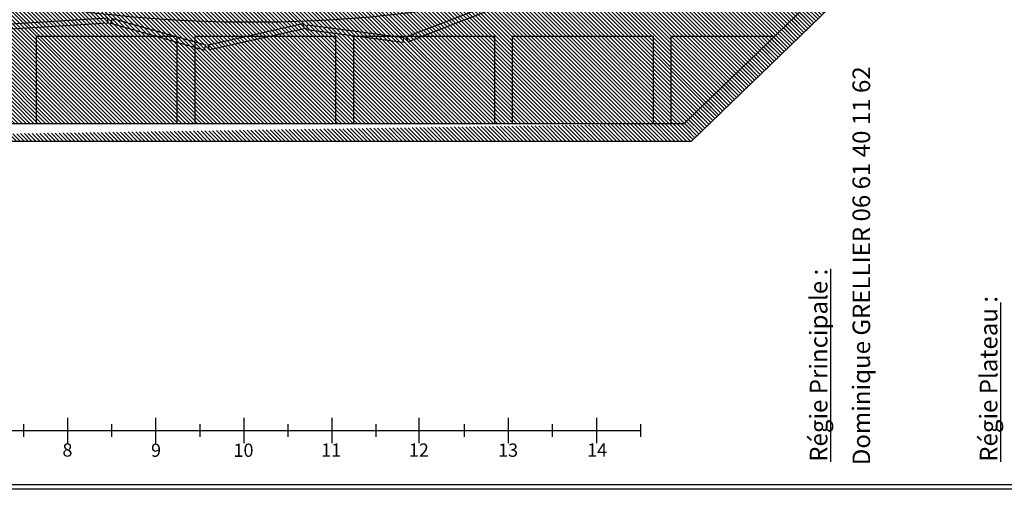
# Model space of a CAD drawing. Extents: x -1683 to 3515, y -7128 to -316.
# Drawn here: x 1772 to 2888, y -7070 to -6538 of the extents above; entities that cross this region are included whole.
import ezdxf

# ---------------------------------------------------------------- set-up
doc = ezdxf.new("R2010")
doc.units = 0
doc.header["$LTSCALE"] = 100
doc.header["$MEASUREMENT"] = 0
doc.linetypes.add('AXES', pattern=[2, 1.25, -0.25, 0.25, -0.25])
for name, color, linetype in [('AXES & echelle', 250, 'AXES'), ('BATIMENT GENERAL', 7, 'CONTINUOUS'), ('COTESANTOINE', 163, 'CONTINUOUS'), ('PLAFONDTECH', 7, 'CONTINUOUS'), ('TEXTE', 250, 'CONTINUOUS'), ('titre & contacts', 250, 'CONTINUOUS')]:
    doc.layers.add(name, color=color, linetype=linetype)
doc.styles.add('ROMAND', font='romant.shx', dxfattribs={"height": 10})
doc.styles.get("Standard").update_dxf_attribs({"font": 'romanc.shx'})
pattern_1 = [(135, (1543.8577, -6813.9395), (-2.2097087, -2.2097087), [])]

# ---------------------------------------------------------------- blocks, each defined once
blk = doc.blocks.new('ECHE SALLE')
at = {"layer": 'AXES & echelle', "color": 5}
for p, q in [((1775.5, -7212), (1775.5, -7226.4)), ((1825.5, -7204.7), (1825.5, -7233.7)), ((1875.5, -7212), (1875.5, -7226.4)), ((1925.5, -7204.7), (1925.5, -7233.7)), ((1975.5, -7212), (1975.5, -7226.4)), ((2025.5, -7204.7), (2025.5, -7233.7)), ((2075.5, -7212), (2075.5, -7226.4)), ((2125.5, -7204.7), (2125.5, -7233.7)), ((2175.5, -7212), (2175.5, -7226.4)), ((2224, -7204.7), (2224, -7233.7)), ((2275.5, -7212), (2275.5, -7226.4)), ((2325.5, -7204.7), (2325.5, -7233.7)), ((2375.5, -7212), (2375.5, -7226.4)), ((2425.5, -7204.7), (2425.5, -7233.7)), ((2475.5, -7212), (2475.5, -7226.4))]:
    blk.add_line(p, q, dxfattribs=at)
at = {"layer": 'AXES & echelle', "color": 250, "linetype": 'ByBlock'}
blk.add_line((1025.5, -7219.2), (2475.5, -7219.2), dxfattribs=at)
at = {"layer": 'AXES & echelle', "char_height": 15, "width": 25.319, "attachment_point": 5}
for s, insert in [('{\\fSwis721 Cn BT|b1|i0|c0|p34;\\C1;8}', (1825.5, -7241.3)), ('{\\fSwis721 Cn BT|b1|i0|c0|p34;\\C1;9}', (1926, -7241.6)), ('{\\fSwis721 Cn BT|b1|i0|c0|p34;\\C1;10}', (2025.2, -7241.6)), ('{\\fSwis721 Cn BT|b1|i0|c0|p34;\\C1;11}', (2124.7, -7241.4)), ('{\\fSwis721 Cn BT|b1|i0|c0|p34;\\C1;12}', (2224.1, -7241.4)), ('{\\fSwis721 Cn BT|b1|i0|c0|p34;\\C1;13}', (2325.3, -7241.5)), ('{\\fSwis721 Cn BT|b1|i0|c0|p34;\\C1;14}', (2426.3, -7241.3))]:
    blk.add_mtext(s, dxfattribs=dict(at, insert=insert))
blk = doc.blocks.new('EC')
at = {"layer": 'COTESANTOINE', "linetype": 'ByBlock'}
blk.add_blockref('ECHE SALLE', (0, 0), dxfattribs=at)

msp = doc.modelspace()

# ---------------------------------------------------------------- hatches: boundary and pattern name
at = {"layer": 'BATIMENT GENERAL'}
h = msp.add_hatch(dxfattribs=at)
h.set_pattern_fill('ANSI31', color=9, scale=25, angle=90, style=0)
h.set_pattern_definition(pattern_1)
edge = h.paths.add_edge_path()
edge.add_line((3230.3, -5974.8), (3230.3, -5888.5))
edge.add_line((3250.3, -5888.5), (3230.3, -5888.5))
edge.add_line((3250.3, -5983.3), (3250.3, -5883.5))
edge.add_line((3250.3, -5983.3), (3230.3, -5974.8))
edge.add_line((3230.3, -5974.8), (2525.3, -6655.5))
edge.add_line((3250.3, -5983.3), (2533.4, -6675.5))
h = msp.add_hatch(dxfattribs=at)
h.set_pattern_fill('ANSI31', color=256, scale=25, angle=90, style=0)
h.set_pattern_definition(pattern_1)
edge = h.paths.add_edge_path()
edge.add_line((3250.3, -5983.3), (2533.4, -6675.5))
edge.add_line((1225.3, -6675.5), (2533.4, -6675.5))
edge.add_line((1225.3, -6655.5), (2525.3, -6655.5))
edge.add_line((1225.3, -6675.5), (1225.3, -6655.5))

# ---------------------------------------------------------------- linework, layer by layer
at = {"layer": 'BATIMENT GENERAL', "color": 250, "linetype": 'Continuous'}
for p, q in [((3230.3, -5974.8), (2525.3, -6655.5)), ((3250.3, -5983.3), (2533.4, -6675.5))]:
    msp.add_line(p, q, dxfattribs=at)
at = {"layer": 'BATIMENT GENERAL', "color": 0}
for p, q in [((1225.3, -6655.5), (2525.3, -6655.5)), ((1225.3, -6675.5), (2533.4, -6675.5))]:
    msp.add_line(p, q, dxfattribs=at)
at = {"layer": 'BATIMENT GENERAL'}
for p, q in [((1232.3, -6655.5), (2510.3, -6655.5)), ((1225.3, -6675.5), (2533.4, -6675.5))]:
    msp.add_line(p, q, dxfattribs=at)
at = {"layer": 'BATIMENT GENERAL', "color": 250, "linetype": 'Continuous'}
for points in [[(2312.6, -6517.9), (2314.8, -6523.5), (2212.1, -6563), (2210, -6557.4)], [(1871.1, -6535.8), (1871.5, -6541.8), (1761.7, -6548.7), (1761.4, -6542.7)], [(1982.5, -6566.5), (1980.9, -6572.3), (1875.1, -6542.2), (1876.7, -6536.4)], [(2092.9, -6542.3), (2094.2, -6548.2), (1986.9, -6572.2), (1985.5, -6566.4)], [(2206.9, -6558), (2206.2, -6563.9), (2097.1, -6549.6), (2097.9, -6543.7)]]:
    msp.add_lwpolyline(points, close=True, dxfattribs=at)
at = {"layer": 'BATIMENT GENERAL', "color": 250}
msp.add_arc((2034.2, -5015.5), 1525, 238.2759, 288.4983, dxfattribs=at)
at = {"layer": 'PLAFONDTECH'}
for p, q in [((1790.3, -6557), (1790.3, -6655.5)), ((1950.3, -6557), (1790.3, -6557)), ((1950.3, -6655.5), (1950.3, -6557)), ((1970.3, -6557), (1970.3, -6655.5)), ((2130.3, -6557), (1970.3, -6557)), ((2130.3, -6655.5), (2130.3, -6557)), ((2150.3, -6557), (2150.3, -6655.5)), ((2310.3, -6557), (2150.3, -6557)), ((2310.3, -6655.5), (2310.3, -6557)), ((2330.3, -6557), (2330.3, -6655.5)), ((2490.3, -6557), (2330.3, -6557)), ((2490.3, -6655.5), (2490.3, -6557)), ((2627.3, -6557), (2510.3, -6557)), ((2510.3, -6557), (2510.3, -6655.5)), ((1790.3, -6675.5), (1790.3, -6675.5)), ((1950.3, -6675.5), (1950.3, -6675.5)), ((1970.3, -6675.5), (1970.3, -6675.5)), ((2130.3, -6675.5), (2130.3, -6675.5)), ((2150.3, -6675.5), (2150.3, -6675.5)), ((2310.3, -6675.5), (2310.3, -6675.5)), ((2330.3, -6675.5), (2330.3, -6675.5)), ((2490.3, -6675.5), (2490.3, -6675.5))]:
    msp.add_line(p, q, dxfattribs=at)
at = {"layer": 'titre & contacts'}
for p, q in [((3495.4, -7065.2), (-1678.5, -7065.2)), ((3500.4, -7070.2), (-1683.5, -7070.2))]:
    msp.add_line(p, q, dxfattribs=at)

# ---------------------------------------------------------------- block references
at = {"layer": 'COTESANTOINE', "linetype": 'ByBlock'}
msp.add_blockref('EC', (0.2, 215.7), dxfattribs=at)

# ---------------------------------------------------------------- texts
at = {"layer": 'TEXTE', "char_height": 20, "attachment_point": 1, "rotation": 90, "style": 'ROMAND'}
for s, insert, width in [('Dominique GRELLIER 06 61 40 11 62', (2716.2, -7042.9), 1050.937), ('{\\fUS|b1|i0|c0|p82;\\LRégie Principale :}', (2667.7, -7039), 667.106), ('{\\fUS|b1|i0|c0|p82;\\LRégie Plateau\\l :}', (2860.5, -7039), 667.106)]:
    msp.add_mtext(s, dxfattribs=dict(at, insert=insert, width=width))

doc.saveas('drawing.dxf')
